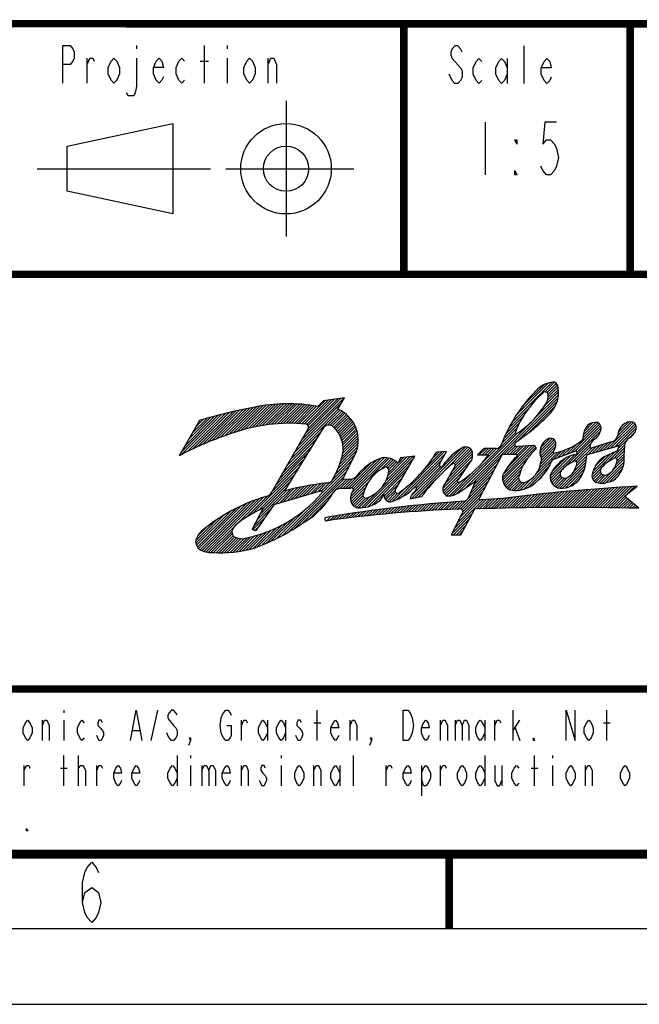
# Model space of a CAD drawing. Units: millimetres. Extents: x 0 to 420, y 0 to 297.
# Drawn here: x 287 to 328, y 0 to 65 of the extents above; entities that cross this region are included whole.
import ezdxf

# ---------------------------------------------------------------- set-up
doc = ezdxf.new("R2010")
doc.units = ezdxf.units.MM
doc.header["$LTSCALE"] = 23.1
doc.layers.get('0').update_dxf_attribs({"linetype": 'CONTINUOUS'})

# ---------------------------------------------------------------- blocks, each defined once
blk = doc.blocks.new('SYMBOL_1_BL0', base_point=(298.189, 55.419))
at = {"color": 3, "linetype": 'CONTINUOUS'}
for p, q in [((304.189, 59.919), (304.189, 50.919)), ((289.689, 56.919), (296.689, 58.419)), ((296.689, 58.419), (296.689, 52.419)), ((289.689, 53.919), (289.689, 56.919)), ((287.689, 55.419), (299.189, 55.419)), ((300.189, 55.419), (308.689, 55.419)), ((296.689, 52.419), (289.689, 53.919))]:
    blk.add_line(p, q, dxfattribs=at)
for radius in [3, 1.5]:
    blk.add_circle((304.189, 55.419), radius, dxfattribs=at)

msp = doc.modelspace()

# ---------------------------------------------------------------- linework, layer by layer
at = {"color": 2, "linetype": 'CONTINUOUS'}
for p, q in [((230.0005, 65.0004), (410.0005, 65.0004)), ((312.0005, 65.0004), (312.0005, 48.5004)), ((327.0005, 65.0004), (327.0005, 48.5004)), ((230.0005, 48.5004), (410.0005, 48.5004)), ((230.0005, 21.0004), (410.0005, 21.0004)), ((230.0005, 10.0004), (410.0005, 10.0004)), ((415, 5), (15, 5))]:
    msp.add_line(p, q, dxfattribs=at)
at = {"color": 5, "linetype": 'CONTINUOUS'}
for p, q in [((294.2783, 63.5837), (294.2783, 63.3754)), ((298.7783, 61.0837), (298.7783, 63.5837)), ((300.2783, 63.5837), (300.2783, 63.3754)), ((319.9822, 61.0688), (319.9822, 63.5688)), ((290.997, 61.0837), (290.997, 62.7504)), ((300.2783, 62.7504), (300.2783, 61.0837)), ((302.997, 61.0837), (302.997, 62.7504)), ((318.8572, 62.7355), (318.8572, 61.0688)), ((298.497, 62.5421), (299.0595, 62.5421)), ((315.201, 61.2772), (315.0135, 61.6938)), ((317.4005, 58.5004), (317.4005, 55.0004)), ((289.463, 19.5004), (289.463, 19.3337)), ((295.238, 17.5004), (295.688, 19.5004)), ((306.263, 17.5004), (306.263, 19.5004)), ((319.238, 17.5004), (319.238, 19.5004)), ((325.463, 17.5004), (325.463, 19.5004)), ((288.038, 17.5004), (288.038, 18.8337)), ((289.463, 18.8337), (289.463, 17.5004)), ((301.238, 17.5004), (301.238, 18.8337)), ((302.963, 18.8337), (302.963, 17.5004)), ((304.163, 18.8337), (304.163, 17.5004)), ((306.038, 18.6671), (306.488, 18.6671)), ((308.438, 17.5004), (308.438, 18.8337)), ((314.438, 17.5004), (314.438, 18.8337)), ((315.413, 18.8337), (315.413, 17.5004)), ((317.363, 18.8337), (317.363, 17.5004)), ((318.038, 17.5004), (318.038, 18.8337)), ((319.238, 18.1671), (319.688, 18.8337)), ((319.388, 18.3337), (319.688, 17.5004)), ((325.238, 18.6671), (325.688, 18.6671)), ((294.038, 18.1671), (294.488, 18.1671)), ((289.463, 14.5004), (289.463, 16.5004)), ((290.438, 14.5004), (290.438, 16.5004)), ((296.963, 16.5004), (296.963, 14.5004)), ((297.863, 16.5004), (297.863, 16.3337)), ((303.863, 16.5004), (303.863, 16.3337)), ((308.663, 14.5004), (308.663, 16.5004)), ((317.363, 16.5004), (317.363, 14.5004)), ((320.663, 14.5004), (320.663, 16.5004)), ((321.863, 16.5004), (321.863, 16.3337)), ((286.838, 14.5004), (286.838, 15.8337)), ((291.638, 14.5004), (291.638, 15.8337)), ((297.863, 15.8337), (297.863, 14.5004)), ((298.613, 15.8337), (298.613, 14.5004)), ((301.238, 14.5004), (301.238, 15.8337)), ((303.863, 15.8337), (303.863, 14.5004)), ((306.038, 14.5004), (306.038, 15.8337)), ((307.763, 15.8337), (307.763, 14.5004)), ((310.838, 14.5004), (310.838, 15.8337)), ((313.163, 15.8337), (313.163, 13.8337)), ((314.438, 14.5004), (314.438, 15.8337)), ((318.488, 15.8337), (318.488, 14.5004)), ((321.863, 15.8337), (321.863, 14.5004)), ((324.038, 14.5004), (324.038, 15.8337)), ((289.238, 15.6671), (289.688, 15.6671)), ((320.438, 15.6671), (320.888, 15.6671))]:
    msp.add_line(p, q, dxfattribs=at)
at = {"color": 1, "linetype": 'CONTINUOUS'}
for p, q in [((319.1566, 38.5895), (321.827, 41.26)), ((319.4351, 39.0477), (321.5962, 41.2088)), ((321.3635, 40.6169), (321.9973, 41.2506)), ((321.4988, 40.5725), (322.1113, 41.1851)), ((319.8451, 39.6373), (321.321, 41.1132)), ((321.2868, 39.6421), (322.2579, 40.6133)), ((321.5245, 40.0595), (322.248, 40.783)), ((321.562, 40.4562), (322.1887, 41.0829)), ((321.5704, 40.285), (322.226, 40.9405)), ((304.9579, 36.9633), (307.8537, 39.8591)), ((305.2002, 37.3851), (308.0377, 40.2226)), ((305.2385, 38.501), (306.7804, 40.043)), ((305.4042, 38.4872), (306.99, 40.0729)), ((305.4424, 37.8069), (307.8281, 40.1927)), ((305.5606, 38.464), (307.1995, 40.1029)), ((305.6571, 38.3809), (307.409, 40.1328)), ((305.6741, 38.2182), (307.6186, 40.1627)), ((306.6847, 40.0293), (306.3008, 39.6454)), ((308.067, 40.2268), (306.6847, 40.0293)), ((307.6311, 39.4753), (308.067, 40.2268)), ((316.5945, 34.5907), (322.2266, 40.2227)), ((319.5725, 37.389), (322.1696, 39.9862)), ((320.6251, 38.8008), (322.2525, 40.4283)), ((297.6478, 36.6577), (300.1821, 39.192)), ((297.9952, 36.8256), (300.419, 39.2494)), ((298.3297, 36.9804), (300.6533, 39.304)), ((298.6528, 37.124), (300.8848, 39.356)), ((298.9659, 37.2574), (301.1139, 39.4054)), ((299.27, 37.3819), (301.3405, 39.4525)), ((299.5659, 37.4982), (301.5648, 39.4971)), ((299.8544, 37.6071), (301.7868, 39.5395)), ((300.1364, 37.7095), (302.0067, 39.5798)), ((300.4209, 37.8144), (302.2331, 39.6266)), ((300.6944, 37.9083), (302.4543, 39.6683)), ((300.9582, 37.9924), (302.6699, 39.7042)), ((301.2133, 38.068), (302.8802, 39.7349)), ((301.4608, 38.1359), (303.0857, 39.7607)), ((301.7015, 38.1969), (303.2867, 39.7821)), ((301.9358, 38.2517), (303.4835, 39.7994)), ((302.1645, 38.3007), (303.6765, 39.8127)), ((302.3878, 38.3445), (303.8657, 39.8224)), ((302.6064, 38.3834), (304.0516, 39.8286)), ((302.8204, 38.4178), (304.2341, 39.8316)), ((303.03, 38.4478), (304.4136, 39.8314)), ((303.233, 38.4713), (304.5901, 39.8283)), ((303.4319, 38.4905), (304.7638, 39.8224)), ((303.6269, 38.5059), (304.9348, 39.8138)), ((303.8182, 38.5177), (305.1033, 39.8027)), ((304.0061, 38.5259), (305.2693, 39.7891)), ((304.1908, 38.531), (305.4329, 39.7731)), ((304.3723, 38.5329), (305.5943, 39.7549)), ((304.4735, 36.1196), (307.765, 39.4112)), ((304.5509, 38.5319), (305.7534, 39.7344)), ((304.7157, 36.5414), (307.6439, 39.4696)), ((304.7267, 38.5281), (305.9105, 39.7119)), ((304.8998, 38.5216), (306.0655, 39.6872)), ((305.0704, 38.5125), (306.2184, 39.6606)), ((306.942, 38.4085), (307.8804, 39.3469)), ((307.1207, 38.4076), (307.9902, 39.2771)), ((307.2505, 38.3578), (308.0946, 39.2019)), ((318.9424, 38.1958), (320.2934, 39.5468)), ((320.2343, 37.8712), (322.0535, 39.6904)), ((298.4585, 38.7101), (297.0945, 36.3755)), ((297.2185, 36.5876), (299.6995, 39.0687)), ((297.2855, 36.475), (299.9423, 39.1318)), ((297.4708, 37.0196), (299.4536, 39.0024)), ((297.7232, 37.4516), (299.2045, 38.9328)), ((297.9756, 37.8835), (298.9519, 38.8599)), ((298.2279, 38.3155), (298.6958, 38.7833)), ((307.3508, 38.2785), (308.1938, 39.1215)), ((307.4358, 38.1839), (308.288, 39.0361)), ((307.5205, 38.0891), (308.377, 38.9455)), ((307.5995, 37.9884), (308.461, 38.8499)), ((307.6725, 37.8818), (308.5399, 38.7492)), ((307.7394, 37.7691), (308.6135, 38.6432)), ((307.7998, 37.6499), (308.6818, 38.5319)), ((316.0557, 34.2315), (320.3533, 38.5291)), ((318.6236, 37.5177), (319.6778, 38.5719)), ((318.7687, 37.8425), (319.9087, 38.9825)), ((323.8934, 37.579), (324.8769, 38.5625)), ((323.9029, 37.7682), (324.73, 38.5952)), ((323.9551, 37.9999), (324.534, 38.5788)), ((325.4782, 36.8289), (327.2349, 38.5857)), ((326.1613, 37.6916), (327.0973, 38.6277)), ((326.2022, 37.9122), (326.9103, 38.6202)), ((305.6587, 38.1837), (303.2489, 33.987)), ((306.6847, 38.2522), (304.1177, 34.1055)), ((304.2313, 35.6978), (306.5208, 37.9873)), ((307.8533, 37.5238), (308.7444, 38.4149)), ((307.8993, 37.3902), (308.8011, 38.2919)), ((307.937, 37.2482), (308.8514, 38.1626)), ((307.9651, 37.0967), (308.8948, 38.0265)), ((307.982, 36.9341), (308.9307, 37.8827)), ((315.2011, 33.736), (319.3966, 37.9315)), ((318.5001, 37.2146), (319.511, 38.2256)), ((321.7402, 34.7074), (325.0332, 38.0004)), ((323.0731, 36.5792), (324.9769, 38.4829)), ((323.3575, 36.6839), (325.0471, 38.3735)), ((323.4826, 36.6294), (325.079, 38.2258)), ((325.7313, 36.9024), (327.3299, 38.5011)), ((325.9843, 36.9759), (327.3948, 38.3863)), ((326.2213, 37.0332), (327.4176, 38.2295)), ((326.3716, 38.2612), (326.6131, 38.5027)), ((326.9103, 37.5427), (327.3345, 37.9668)), ((303.9891, 35.276), (306.2289, 37.5158)), ((307.9007, 36.3139), (308.9808, 37.394)), ((307.9537, 36.5466), (308.9753, 37.5681)), ((307.9853, 36.7578), (308.9579, 37.7304)), ((315.5119, 33.8673), (319.513, 37.8683)), ((321.0234, 36.6846), (321.8589, 37.5202)), ((321.0235, 36.5052), (321.9753, 37.457)), ((321.0686, 36.9094), (321.6991, 37.54)), ((321.074, 36.3761), (322.0409, 37.343)), ((325.7478, 37.3015), (324.409, 36.886)), ((324.972, 36.682), (325.5212, 37.2312)), ((325.2251, 36.7555), (325.7747, 37.305)), ((326.2199, 36.8522), (326.7524, 37.3847)), ((303.5046, 34.4323), (305.6452, 36.5729)), ((303.7468, 34.8541), (305.937, 37.0444)), ((307.6292, 35.5036), (308.8852, 36.7596)), ((307.7441, 35.7982), (308.9428, 36.9968)), ((307.8322, 36.0659), (308.9716, 37.2052)), ((307.9678, 34.8738), (308.8555, 36.6678)), ((311.5183, 33.4658), (314.7047, 36.6521)), ((312.4777, 33.5271), (315.8254, 36.8749)), ((312.7051, 33.575), (316.0942, 36.9641)), ((313.3476, 35.4746), (314.5121, 36.6391)), ((313.9026, 36.2093), (314.3195, 36.6261)), ((314.8351, 36.6609), (314.1639, 36.6157)), ((314.358, 35.8223), (314.8351, 36.6609)), ((314.6276, 35.3179), (316.2493, 36.9395)), ((315.1688, 35.3202), (316.5259, 36.6774)), ((315.3447, 35.8554), (316.3678, 36.8784)), ((315.3951, 35.7261), (316.4599, 36.7908)), ((317.3082, 36.8699), (316.8738, 36.4355)), ((317.0025, 36.4355), (317.437, 36.8699)), ((317.1107, 35.8253), (318.1603, 36.8749)), ((317.1821, 36.4355), (317.6166, 36.8699)), ((318.098, 36.8699), (317.3082, 36.8699)), ((317.3618, 36.4355), (317.7962, 36.8699)), ((317.5414, 36.4355), (317.9758, 36.8699)), ((318.5365, 34.9161), (320.6653, 37.0449)), ((318.5509, 34.751), (320.757, 36.9571)), ((318.6022, 35.1615), (320.4878, 37.047)), ((318.6585, 36.475), (319.3486, 37.1651)), ((318.8381, 36.475), (319.3973, 37.0343)), ((318.8658, 35.6047), (320.2967, 37.0356)), ((319.0177, 36.475), (319.5325, 36.9898)), ((319.1973, 36.475), (319.7236, 37.0013)), ((319.3769, 36.475), (319.9146, 37.0127)), ((319.505, 36.4235), (320.1057, 37.0242)), ((320.5916, 37.0533), (319.5326, 36.9899)), ((320.7749, 35.1789), (322.2219, 36.6259)), ((321.0615, 35.8247), (321.9408, 36.704)), ((321.1282, 36.2507), (322.0767, 37.1992)), ((321.1293, 36.0721), (322.0757, 37.0185)), ((321.9318, 36.1562), (322.4714, 36.6958)), ((321.9426, 36.1628), (323.4048, 36.7013)), ((322.2202, 36.265), (322.7482, 36.793)), ((322.5045, 36.3698), (323.0675, 36.9327)), ((322.7888, 36.4745), (323.4714, 37.157)), ((323.183, 35.9706), (324.3824, 37.17)), ((323.4113, 36.0192), (324.3397, 36.9477)), ((323.4733, 35.9017), (324.4795, 36.9079)), ((324.1839, 36.4532), (326.1517, 37.0245)), ((324.2128, 36.4616), (324.7399, 36.9887)), ((324.4659, 36.535), (325.0003, 37.0695)), ((324.477, 35.1093), (326.0062, 36.6385)), ((324.7189, 36.6085), (325.2608, 37.1504)), ((326.047, 36.6573), (325.2412, 36.2862)), ((325.4869, 35.9396), (326.6283, 37.081)), ((325.9378, 36.2109), (326.6247, 36.8978)), ((326.1041, 36.1975), (326.6256, 36.7191)), ((326.2335, 37.0205), (326.2201, 36.8535)), ((326.6176, 36.2865), (326.6284, 36.8699)), ((303.2624, 34.0105), (305.3533, 36.1014)), ((307.2467, 34.7619), (308.5645, 36.0797)), ((307.4741, 35.1689), (308.7403, 36.4352)), ((308.3361, 34.2348), (310.2045, 36.1033)), ((308.4737, 33.654), (311.0384, 36.2188)), ((308.5322, 33.8921), (310.8872, 36.2471)), ((308.5339, 34.253), (310.5071, 36.2262)), ((308.6424, 34.1819), (310.7167, 36.2563)), ((309.3982, 32.9621), (312.6369, 36.2008)), ((310.4419, 35.4427), (311.175, 36.1757)), ((310.5806, 34.3241), (312.5967, 36.3402)), ((310.8043, 35.6254), (311.2993, 36.1205)), ((310.8427, 34.7659), (312.3915, 36.3146)), ((310.9367, 35.5782), (311.4129, 36.0544)), ((310.945, 35.0477), (312.1862, 36.2889)), ((311.0077, 35.4697), (311.5166, 35.9785)), ((311.4238, 34.1055), (312.7271, 36.3565)), ((311.7793, 36.2381), (311.6213, 35.8826)), ((311.6381, 35.9204), (311.9809, 36.2633)), ((312.7271, 36.3565), (311.7793, 36.2381)), ((311.8822, 33.6501), (314.7586, 36.5265)), ((312.4815, 34.0698), (314.5215, 36.1098)), ((314.5897, 34.2024), (316.5076, 36.1202)), ((314.6731, 34.4653), (316.5591, 36.3513)), ((314.8441, 36.0731), (315.1991, 36.4282)), ((314.9405, 34.9123), (316.5586, 36.5304)), ((316.6608, 34.4773), (318.3951, 36.2116)), ((316.8738, 36.4355), (317.614, 36.4355)), ((317.0142, 33.5641), (318.5325, 36.475)), ((318.5325, 36.475), (319.431, 36.475)), ((318.5896, 34.6101), (320.2378, 36.2583)), ((319.9278, 34.1522), (321.7646, 35.9891)), ((320.9883, 35.572), (321.9748, 36.5584)), ((321.6933, 35.0197), (323.0397, 36.3661)), ((321.7021, 34.8489), (323.3043, 36.4511)), ((321.8366, 35.3426), (322.6929, 36.1989)), ((322.3383, 34.2278), (324.0851, 35.9747)), ((323.2876, 35.3568), (324.1071, 36.1763)), ((323.4309, 35.6797), (324.1146, 36.3634)), ((324.5442, 35.3561), (325.6732, 36.4852)), ((324.6953, 35.6868), (325.3402, 36.3318)), ((325.0087, 34.5634), (326.6178, 36.1725)), ((325.1857, 34.5607), (326.6026, 35.9777)), ((326.0793, 35.8136), (326.6188, 36.3531)), ((326.1324, 36.0463), (326.6222, 36.5361)), ((301.9974, 32.5659), (305.0615, 35.63)), ((303.9237, 31.0797), (308.2127, 35.3687)), ((306.5444, 33.88), (308.3886, 35.7242)), ((308.1533, 34.2317), (309.8159, 35.8943)), ((309.6165, 33.0008), (312.39, 35.7743)), ((309.8836, 33.0883), (312.143, 35.3477)), ((310.9979, 35.2803), (311.6109, 35.8932)), ((312.4826, 33.7116), (314.4274, 35.6564)), ((312.8438, 34.2524), (314.3492, 35.7578)), ((314.6052, 34.0382), (316.1684, 35.6014)), ((315.3731, 35.6852), (314.737, 34.5488)), ((314.9961, 33.7107), (316.6705, 35.3851)), ((315.6193, 34.7969), (316.3604, 35.8826)), ((316.3914, 33.8487), (318.0035, 35.4608)), ((316.5261, 34.163), (318.1993, 35.8362)), ((318.6461, 34.487), (319.9291, 35.77)), ((318.7175, 34.3787), (319.7749, 35.4361)), ((320.2131, 34.258), (321.686, 35.7308)), ((322.5135, 34.2235), (324.0441, 35.754)), ((322.7207, 34.251), (323.9759, 35.5063)), ((324.4806, 34.9334), (325.0462, 35.4989)), ((324.5316, 34.8048), (325.0336, 35.3067)), ((325.398, 34.5935), (326.5607, 35.7562)), ((325.6332, 34.649), (326.4724, 35.4883)), ((302.3717, 32.7606), (304.7696, 35.1585)), ((302.6533, 32.8626), (304.4778, 34.687)), ((304.3208, 31.2972), (308.0369, 35.0133)), ((304.7596, 31.5564), (308.0043, 34.8011)), ((306.5342, 34.0494), (307.1278, 34.6431)), ((307.4988, 34.116), (308.1991, 34.8163)), ((307.7864, 34.2239), (308.3938, 34.8314)), ((307.9706, 34.2285), (308.5939, 34.8519)), ((308.4699, 34.8373), (307.9736, 34.7987)), ((308.4749, 33.4756), (309.6522, 34.653)), ((310.7077, 33.7327), (311.8961, 34.9211)), ((312.9327, 33.6229), (314.1517, 34.8418)), ((314.6553, 33.9087), (315.7822, 35.0355)), ((314.7293, 33.8031), (315.5692, 34.6429)), ((314.8279, 33.722), (315.8121, 34.7063)), ((315.5654, 32.8431), (317.8077, 35.0854)), ((315.5705, 33.908), (316.7553, 34.6979)), ((315.7636, 32.8617), (317.6119, 34.71)), ((316.7553, 34.6979), (316.2872, 33.6055)), ((318.8024, 34.2841), (319.6761, 35.1577)), ((318.9006, 34.2027), (319.609, 34.911)), ((319.0126, 34.135), (319.6482, 34.7707)), ((319.1617, 34.1045), (319.7297, 34.6725)), ((319.3244, 34.0877), (319.848, 34.6112)), ((319.5021, 34.0858), (320.0285, 34.6122)), ((319.6999, 34.1039), (320.4215, 34.8255)), ((320.7853, 34.6505), (321.2652, 35.1304)), ((321.7987, 34.5863), (322.3579, 35.1455)), ((321.874, 34.482), (322.4103, 35.0183)), ((321.9647, 34.393), (322.5068, 34.9352)), ((322.0708, 34.3196), (322.6478, 34.8966)), ((322.194, 34.2632), (322.8825, 34.9517)), ((322.9732, 34.324), (323.8643, 35.2151)), ((323.4043, 34.5754), (323.6129, 34.7841)), ((324.6098, 34.7034), (325.0981, 35.1916)), ((324.715, 34.6289), (325.2049, 35.1188)), ((324.8537, 34.588), (325.3586, 35.093)), ((325.9583, 34.7946), (326.2474, 35.0836)), ((302.2487, 32.0988), (304.2391, 34.0892)), ((302.451, 32.4807), (304.1859, 34.2156)), ((303.463, 33.1718), (306.4651, 34.0556)), ((303.5173, 33.1878), (304.4786, 34.1491)), ((303.7719, 33.2627), (304.714, 34.2048)), ((304.0264, 33.3377), (304.9453, 34.2566)), ((304.1177, 34.1055), (304.0986, 34.0676)), ((304.0986, 34.0676), (304.1111, 34.0558)), ((304.2809, 33.4126), (305.173, 34.3046)), ((304.5355, 33.4875), (305.3971, 34.3491)), ((304.79, 33.5624), (305.6178, 34.3903)), ((305.0445, 33.6374), (305.8354, 34.4283)), ((305.2991, 33.7123), (306.05, 34.4632)), ((305.5536, 33.7872), (306.2616, 34.4953)), ((305.8081, 33.8622), (306.4706, 34.5246)), ((306.0627, 33.9371), (306.6768, 34.5512)), ((306.3172, 34.012), (306.8798, 34.5747)), ((307.8005, 34.2256), (308.4699, 34.2372)), ((308.5051, 33.3263), (309.4542, 34.2753)), ((308.5553, 33.1968), (309.3549, 33.9964)), ((310.7294, 33.5749), (311.6491, 34.4946)), ((310.7949, 33.4608), (311.418, 34.0838)), ((311.2204, 33.3475), (312.183, 34.3101)), ((315.873, 32.7915), (317.4161, 34.3346)), ((315.9127, 32.6516), (317.2203, 33.9592)), ((321.232, 32.942), (322.2535, 33.9634)), ((321.413, 32.9434), (322.452, 33.9824)), ((321.5939, 32.9446), (322.6503, 34.001)), ((321.7745, 32.9457), (322.8482, 34.0193)), ((321.9551, 32.9466), (323.0458, 34.0373)), ((322.1354, 32.9474), (323.243, 34.055)), ((322.3156, 32.948), (323.4399, 34.0723)), ((322.4957, 32.9484), (323.6365, 34.0893)), ((322.6756, 32.9487), (323.8328, 34.106)), ((322.8554, 32.9489), (324.0288, 34.1223)), ((323.035, 32.9489), (324.2245, 34.1384)), ((323.2144, 32.9487), (324.4198, 34.1541)), ((323.3937, 32.9484), (324.6148, 34.1695)), ((323.5728, 32.9479), (324.8095, 34.1846)), ((323.7518, 32.9473), (325.004, 34.1994)), ((323.9307, 32.9465), (325.198, 34.2139)), ((324.1094, 32.9456), (325.3918, 34.2281)), ((324.2879, 32.9446), (325.5853, 34.242)), ((324.4663, 32.9433), (325.7785, 34.2556)), ((324.6445, 32.942), (325.9714, 34.2688)), ((324.8226, 32.9404), (326.1639, 34.2818)), ((325.0005, 32.9388), (326.3562, 34.2945)), ((325.1783, 32.9369), (326.5482, 34.3068)), ((325.3559, 32.935), (326.7399, 34.3189)), ((325.5334, 32.9329), (326.9313, 34.3307)), ((325.7107, 32.9306), (327.1224, 34.3422)), ((326.6284, 33.7105), (327.4782, 34.3629)), ((326.8087, 33.8489), (327.3132, 34.3534)), ((298.6222, 30.0887), (301.8744, 33.341)), ((298.755, 30.0419), (302.1641, 33.451)), ((298.8967, 30.0041), (302.4411, 33.5484)), ((300.8528, 31.7805), (302.707, 33.6347)), ((301.5433, 32.2914), (302.9588, 33.7069)), ((305.2616, 31.8788), (307.3265, 33.9437)), ((305.8005, 32.2381), (307.016, 33.4535)), ((308.6338, 33.0958), (309.2877, 33.7496)), ((308.733, 33.0154), (309.3466, 33.6289)), ((308.8532, 32.9559), (309.4714, 33.5741)), ((309.0001, 32.9232), (309.7366, 33.6598)), ((309.1939, 32.9374), (310.1784, 33.9219)), ((310.3425, 33.3676), (310.5627, 33.5877)), ((310.8916, 33.3779), (311.4555, 33.9418)), ((311.0226, 33.3292), (311.5777, 33.8844)), ((312.4111, 33.5131), (313.1615, 33.671)), ((313.1602, 33.6708), (313.1647, 33.6753)), ((314.6236, 32.7994), (315.1337, 33.3094)), ((314.8128, 32.8089), (315.3288, 33.325)), ((315.0016, 32.8181), (315.5236, 33.3401)), ((315.1899, 32.8269), (315.7179, 33.3549)), ((315.3401, 31.5402), (317.2606, 33.4607)), ((315.3779, 32.8352), (315.9119, 33.3692)), ((315.5303, 31.91), (317.0696, 33.4493)), ((315.7205, 32.2798), (317.0245, 33.5838)), ((316.8398, 32.8603), (317.4542, 33.4747)), ((317.0247, 32.8656), (317.6478, 33.4887)), ((318.5325, 33.5526), (317.0951, 33.4488)), ((317.2094, 32.8707), (317.8414, 33.5027)), ((317.394, 32.8757), (318.035, 33.5167)), ((317.5784, 32.8805), (318.2286, 33.5306)), ((317.7626, 32.8851), (318.4222, 33.5446)), ((317.9467, 32.8896), (318.6207, 33.5635)), ((318.1306, 32.8938), (318.8255, 33.5888)), ((318.3143, 32.898), (319.03, 33.6136)), ((318.4979, 32.9019), (319.2341, 33.6381)), ((318.6813, 32.9057), (319.4378, 33.6623)), ((318.8645, 32.9094), (319.6412, 33.6861)), ((319.0476, 32.9128), (319.8443, 33.7095)), ((319.2305, 32.9161), (320.0469, 33.7326)), ((319.4133, 32.9193), (320.2493, 33.7553)), ((319.5959, 32.9223), (320.4512, 33.7776)), ((319.7783, 32.9251), (320.6529, 33.7997)), ((319.9606, 32.9278), (320.8541, 33.8213)), ((320.1427, 32.9303), (321.0551, 33.8426)), ((320.3246, 32.9326), (321.2556, 33.8636)), ((320.5065, 32.9348), (321.4559, 33.8843)), ((320.6881, 32.9368), (321.6558, 33.9046)), ((320.8695, 32.9387), (321.8553, 33.9245)), ((321.0508, 32.9404), (322.0546, 33.9442)), ((325.8879, 32.9282), (326.651, 33.6913)), ((326.065, 32.9256), (326.748, 33.6087)), ((326.2419, 32.9229), (326.845, 33.5261)), ((326.4186, 32.92), (326.942, 33.4435)), ((326.5952, 32.917), (327.0391, 33.3608)), ((327.5832, 32.8975), (326.6284, 33.7105)), ((298.2562, 30.4411), (300.5213, 32.7062)), ((298.3181, 30.3234), (300.8992, 32.9046)), ((298.3956, 30.2214), (301.2461, 33.0718)), ((298.4973, 30.1434), (301.5696, 33.2157)), ((302.6721, 32.8981), (301.943, 31.5217)), ((302.0464, 31.7169), (303.2942, 32.9647)), ((302.237, 31.4355), (303.4118, 33.1348)), ((303.5569, 30.8925), (305.5279, 32.8636)), ((308.9423, 32.3266), (309.2825, 32.6668)), ((309.145, 32.3497), (309.4909, 32.6955)), ((309.3471, 32.3722), (309.6987, 32.7238)), ((309.5487, 32.3942), (309.9061, 32.7516)), ((309.7499, 32.4157), (310.113, 32.7789)), ((309.9505, 32.4367), (310.3194, 32.8056)), ((310.1506, 32.4572), (310.5253, 32.8319)), ((310.3502, 32.4773), (310.7307, 32.8577)), ((310.5493, 32.4968), (310.9356, 32.883)), ((310.7479, 32.5158), (311.14, 32.9079)), ((310.9461, 32.5343), (311.344, 32.9322)), ((311.1438, 32.5524), (311.5475, 32.9561)), ((311.341, 32.57), (311.7505, 32.9796)), ((311.5377, 32.5871), (311.9531, 33.0025)), ((311.7339, 32.6038), (312.1552, 33.025)), ((311.9297, 32.6199), (312.3568, 33.0471)), ((312.1357, 32.6365), (312.558, 33.0686)), ((312.3199, 32.6509), (312.7588, 33.0898)), ((312.5143, 32.6657), (312.9591, 33.1105)), ((312.7082, 32.68), (313.1589, 33.1307)), ((312.9017, 32.6939), (313.3583, 33.1505)), ((313.0948, 32.7074), (313.5573, 33.1699)), ((313.2874, 32.7204), (313.7558, 33.1888)), ((313.4796, 32.733), (313.9539, 33.2073)), ((313.6713, 32.7451), (314.1516, 33.2254)), ((313.8626, 32.7568), (314.3489, 33.243)), ((314.0535, 32.7681), (314.5457, 33.2602)), ((314.244, 32.7789), (314.7421, 33.2771)), ((314.434, 32.7893), (314.9381, 33.2934)), ((315.768, 31.1435), (316.7102, 32.8565)), ((326.7717, 32.9139), (327.1361, 33.2782)), ((326.948, 32.9106), (327.2331, 33.1956)), ((327.1241, 32.9071), (327.33, 33.113)), ((327.3002, 32.9035), (327.427, 33.0304)), ((327.476, 32.8998), (327.524, 32.9478)), ((298.2103, 30.7545), (299.6064, 32.1505)), ((298.2127, 30.5772), (300.0992, 32.4638)), ((301.9895, 31.4804), (302.8919, 32.3828)), ((303.2134, 30.7286), (304.7738, 32.289)), ((307.0618, 32.3328), (306.8483, 32.2924)), ((306.885, 32.0653), (307.1698, 32.3502)), ((307.0944, 32.0952), (307.3835, 32.3842)), ((307.3019, 32.1231), (307.5966, 32.4178)), ((307.5089, 32.1504), (307.8092, 32.4508)), ((307.7153, 32.1772), (308.0213, 32.4832)), ((307.9212, 32.2035), (308.2328, 32.5151)), ((308.1265, 32.2292), (308.4438, 32.5465)), ((308.3312, 32.2543), (308.6542, 32.5773)), ((308.5355, 32.279), (308.8642, 32.6077)), ((308.7392, 32.3031), (309.0736, 32.6375)), ((315.847, 32.5258), (315.1361, 31.1435)), ((315.1499, 31.1704), (316.5565, 32.577)), ((315.3027, 31.1435), (316.3369, 32.1778)), ((298.3219, 31.0456), (298.9667, 31.6905)), ((299.0487, 29.9764), (300.7676, 31.6952)), ((299.2129, 29.961), (300.5975, 31.3456)), ((302.0067, 30.2403), (303.2037, 31.4374)), ((302.1174, 31.4287), (302.4896, 31.8008)), ((302.2833, 30.3374), (303.5256, 31.5796)), ((302.5795, 30.4539), (303.8799, 31.7544)), ((302.8887, 30.5835), (304.2832, 31.978)), ((315.4823, 31.1435), (316.1173, 31.7786)), ((315.6619, 31.1435), (315.8977, 31.3794)), ((299.387, 29.9555), (300.627, 31.1956)), ((299.5589, 29.9478), (300.6908, 31.0797)), ((299.7344, 29.9437), (300.7854, 30.9946)), ((299.9137, 29.9434), (300.9128, 30.9425)), ((300.0972, 29.9473), (301.0541, 30.9042)), ((300.2851, 29.9555), (301.2126, 30.8831)), ((300.4777, 29.9686), (301.4097, 30.9005)), ((300.6756, 29.9868), (301.6344, 30.9456)), ((300.879, 30.0107), (301.8671, 30.9988)), ((301.0888, 30.0408), (302.109, 31.061)), ((301.3054, 30.0779), (302.3613, 31.1338)), ((301.5299, 30.1227), (302.6261, 31.2189)), ((301.7632, 30.1764), (302.9057, 31.3189)), ((315.1361, 31.1435), (315.768, 31.1435))]:
    msp.add_line(p, q, dxfattribs=at)
at = {"color": 7, "linetype": 'CONTINUOUS'}
msp.add_line((0, 0), (420, 0), dxfattribs=at)
at = {"color": 7, "linetype": 'CONTINUOUS', "const_width": 0.5}
for points in [[(229.7487, 65.0504), (409.988, 65.0001)], [(311.9993, 64.9156), (311.9993, 48.4156)], [(326.9993, 48.4156), (326.9993, 64.9156)], [(229.9993, 48.4156), (409.9993, 48.4156)], [(229.9993, 20.9156), (409.9993, 20.9156)], [(410, 10), (20, 10)], [(229.9993, 9.9156), (409.9993, 9.9156)], [(315, 10), (315, 5)]]:
    msp.add_lwpolyline(points, dxfattribs=at)
at = {"color": 5, "linetype": 'CONTINUOUS'}
for points in [[(289.4033, 61.0837), (289.4033, 63.5837), (289.872, 63.5837), (290.0595, 63.3754), (290.1533, 63.1671), (290.1533, 62.7504), (290.0595, 62.5421), (289.872, 62.3337), (289.4033, 62.3337)], [(315.8572, 63.1522), (315.7635, 63.3605), (315.576, 63.5688), (315.3884, 63.5688), (315.201, 63.3605), (315.1072, 63.1522), (315.1072, 62.9438), (315.201, 62.7355)], [(290.997, 62.3337), (291.1845, 62.7504), (291.372, 62.7504), (291.4658, 62.5421)], [(293.1533, 61.7087), (292.9658, 61.2921), (292.7783, 61.0837), (292.5908, 61.2921), (292.4033, 61.7087), (292.4033, 62.1254), (292.5908, 62.5421), (292.7783, 62.7504), (292.9658, 62.5421), (293.1533, 62.1254), (293.1533, 61.7087)], [(294.2783, 62.7504), (294.2783, 60.8754), (294.1845, 60.4587), (294.0908, 60.2504), (293.7158, 60.2504), (293.622, 60.4587)], [(296.0595, 61.5004), (295.9658, 61.2921), (295.7783, 61.0837), (295.5908, 61.2921), (295.4033, 61.7087), (295.4033, 62.1254), (295.5908, 62.5421), (295.7783, 62.7504), (295.9658, 62.5421), (296.0595, 62.1254), (295.4033, 62.1254)], [(297.4658, 61.2921), (297.2783, 61.0837), (297.0908, 61.2921), (296.9033, 61.7087), (296.9033, 62.1254), (297.0908, 62.5421), (297.2783, 62.7504), (297.4658, 62.5421)], [(302.1533, 61.7087), (301.9658, 61.2921), (301.7783, 61.0837), (301.5908, 61.2921), (301.4033, 61.7087), (301.4033, 62.1254), (301.5908, 62.5421), (301.7783, 62.7504), (301.9658, 62.5421), (302.1533, 62.1254), (302.1533, 61.7087)], [(302.997, 62.3337), (303.1845, 62.7504), (303.372, 62.7504), (303.5595, 62.3337), (303.5595, 61.0837)], [(315.201, 62.7355), (315.7635, 62.1105), (315.8572, 61.9022), (315.8572, 61.4855), (315.7635, 61.2772), (315.576, 61.0688), (315.3884, 61.0688), (315.201, 61.2772)], [(317.1697, 61.2772), (316.9822, 61.0688), (316.7947, 61.2772), (316.6072, 61.6938), (316.6072, 62.1105), (316.7947, 62.5272), (316.9822, 62.7355), (317.1697, 62.5272)], [(318.8572, 61.6938), (318.6697, 61.2772), (318.4822, 61.0688), (318.2947, 61.2772), (318.1072, 61.6938), (318.1072, 62.1105), (318.2947, 62.5272), (318.4822, 62.7355), (318.6697, 62.5272), (318.8572, 62.1105)], [(321.7635, 61.4855), (321.6697, 61.2772), (321.4822, 61.0688), (321.2947, 61.2772), (321.1072, 61.6938), (321.1072, 62.1105), (321.2947, 62.5272), (321.4822, 62.7355), (321.6697, 62.5272), (321.7635, 62.1105), (321.1072, 62.1105)], [(322.1255, 58.5004), (321.338, 58.5004), (321.2067, 57.0421), (321.4692, 57.3337), (321.7317, 57.3337), (321.9942, 57.0421), (322.1255, 56.7504), (322.2567, 56.1671), (322.1255, 55.5837), (321.9942, 55.2921), (321.7317, 55.0004), (321.4692, 55.0004), (321.2067, 55.2921), (321.0755, 55.5837)], [(319.5005, 57.3337), (319.5005, 57.0421), (319.3692, 57.3337), (319.5005, 57.3337)], [(319.5005, 55.0004), (319.3692, 55.0004), (319.3692, 55.2921), (319.5005, 55.0004)], [(293.888, 17.5004), (294.263, 19.5004), (294.638, 17.5004)], [(296.963, 19.1671), (296.888, 19.3337), (296.738, 19.5004), (296.588, 19.5004), (296.438, 19.3337), (296.363, 19.1671), (296.363, 19.0004), (296.438, 18.8337), (296.588, 18.6671), (296.738, 18.5004), (296.888, 18.3337), (296.963, 18.1671), (296.963, 17.8337), (296.888, 17.6671), (296.738, 17.5004), (296.588, 17.5004), (296.438, 17.6671), (296.363, 17.8337), (296.288, 18.0004)], [(300.263, 18.5004), (300.563, 18.5004), (300.563, 17.8337), (300.488, 17.6671), (300.338, 17.5004), (300.188, 17.5004), (300.038, 17.6671), (299.963, 17.8337), (299.888, 18.0004), (299.813, 18.5004), (299.888, 19.0004), (299.963, 19.1671), (300.038, 19.3337), (300.188, 19.5004), (300.338, 19.5004), (300.488, 19.3337), (300.563, 19.1671)], [(311.963, 19.5004), (312.263, 19.5004), (312.413, 19.3337), (312.488, 19.1671), (312.563, 19.0004), (312.638, 18.5004), (312.563, 18.0004), (312.488, 17.8337), (312.413, 17.6671), (312.263, 17.5004), (311.963, 17.5004), (311.963, 19.5004)], [(322.763, 17.5004), (322.763, 19.5004), (323.363, 17.5004), (323.363, 19.5004)], [(287.363, 18.0004), (287.213, 17.6671), (287.063, 17.5004), (286.913, 17.6671), (286.763, 18.0004), (286.763, 18.3337), (286.913, 18.6671), (287.063, 18.8337), (287.213, 18.6671), (287.363, 18.3337), (287.363, 18.0004)], [(288.038, 18.5004), (288.188, 18.8337), (288.338, 18.8337), (288.488, 18.5004), (288.488, 17.5004)], [(290.813, 17.6671), (290.663, 17.5004), (290.513, 17.6671), (290.363, 18.0004), (290.363, 18.3337), (290.513, 18.6671), (290.663, 18.8337), (290.813, 18.6671)], [(292.013, 18.6671), (291.938, 18.8337), (291.788, 18.8337), (291.713, 18.6671), (291.713, 18.5004), (291.863, 18.3337), (292.013, 18.1671), (292.088, 18.0004), (292.088, 17.8337), (292.013, 17.6671), (291.938, 17.5004), (291.788, 17.5004), (291.713, 17.6671), (291.638, 17.8337)], [(301.238, 18.5004), (301.388, 18.8337), (301.538, 18.8337), (301.613, 18.6671)], [(302.963, 18.0004), (302.813, 17.6671), (302.663, 17.5004), (302.513, 17.6671), (302.363, 18.0004), (302.363, 18.3337), (302.513, 18.6671), (302.663, 18.8337), (302.813, 18.6671), (302.963, 18.3337)], [(304.163, 18.0004), (304.013, 17.6671), (303.863, 17.5004), (303.713, 17.6671), (303.563, 18.0004), (303.563, 18.3337), (303.713, 18.6671), (303.863, 18.8337), (304.013, 18.6671), (304.163, 18.3337)], [(305.213, 18.6671), (305.138, 18.8337), (304.988, 18.8337), (304.913, 18.6671), (304.913, 18.5004), (305.063, 18.3337), (305.213, 18.1671), (305.288, 18.0004), (305.288, 17.8337), (305.213, 17.6671), (305.138, 17.5004), (304.988, 17.5004), (304.913, 17.6671), (304.838, 17.8337)], [(307.688, 17.8337), (307.613, 17.6671), (307.463, 17.5004), (307.313, 17.6671), (307.163, 18.0004), (307.163, 18.3337), (307.313, 18.6671), (307.463, 18.8337), (307.613, 18.6671), (307.688, 18.3337), (307.163, 18.3337)], [(308.438, 18.5004), (308.588, 18.8337), (308.738, 18.8337), (308.888, 18.5004), (308.888, 17.5004)], [(313.688, 17.8337), (313.613, 17.6671), (313.463, 17.5004), (313.313, 17.6671), (313.163, 18.0004), (313.163, 18.3337), (313.313, 18.6671), (313.463, 18.8337), (313.613, 18.6671), (313.688, 18.3337), (313.163, 18.3337)], [(314.438, 18.5004), (314.588, 18.8337), (314.738, 18.8337), (314.888, 18.5004), (314.888, 17.5004)], [(315.413, 18.5004), (315.563, 18.8337), (315.713, 18.8337), (315.863, 18.5004), (315.863, 17.5004)], [(315.863, 18.5004), (316.013, 18.8337), (316.163, 18.8337), (316.313, 18.5004), (316.313, 17.5004)], [(317.363, 18.0004), (317.213, 17.6671), (317.063, 17.5004), (316.913, 17.6671), (316.763, 18.0004), (316.763, 18.3337), (316.913, 18.6671), (317.063, 18.8337), (317.213, 18.6671), (317.363, 18.3337)], [(318.038, 18.5004), (318.188, 18.8337), (318.338, 18.8337), (318.413, 18.6671)], [(324.563, 18.0004), (324.413, 17.6671), (324.263, 17.5004), (324.113, 17.6671), (323.963, 18.0004), (323.963, 18.3337), (324.113, 18.6671), (324.263, 18.8337), (324.413, 18.6671), (324.563, 18.3337), (324.563, 18.0004)], [(297.863, 17.5004), (297.788, 17.6671), (297.863, 17.6671), (297.863, 17.5004), (297.713, 17.1671)], [(309.863, 17.5004), (309.788, 17.6671), (309.863, 17.6671), (309.863, 17.5004), (309.713, 17.1671)], [(320.663, 17.5004), (320.588, 17.5004), (320.588, 17.6671), (320.663, 17.5004)], [(286.838, 15.5004), (286.988, 15.8337), (287.138, 15.8337), (287.213, 15.6671)], [(290.438, 15.5004), (290.438, 15.6671), (290.588, 15.8337), (290.663, 15.8337), (290.738, 15.8337), (290.888, 15.5004), (290.888, 14.5004)], [(291.638, 15.5004), (291.788, 15.8337), (291.938, 15.8337), (292.013, 15.6671)], [(293.288, 14.8337), (293.213, 14.6671), (293.063, 14.5004), (292.913, 14.6671), (292.763, 15.0004), (292.763, 15.3337), (292.913, 15.6671), (293.063, 15.8337), (293.213, 15.6671), (293.288, 15.3337), (292.763, 15.3337)], [(294.488, 14.8337), (294.413, 14.6671), (294.263, 14.5004), (294.113, 14.6671), (293.963, 15.0004), (293.963, 15.3337), (294.113, 15.6671), (294.263, 15.8337), (294.413, 15.6671), (294.488, 15.3337), (293.963, 15.3337)], [(296.963, 15.0004), (296.813, 14.6671), (296.663, 14.5004), (296.513, 14.6671), (296.363, 15.0004), (296.363, 15.3337), (296.513, 15.6671), (296.663, 15.8337), (296.813, 15.6671), (296.963, 15.3337)], [(298.613, 15.5004), (298.763, 15.8337), (298.913, 15.8337), (299.063, 15.5004), (299.063, 14.5004)], [(299.063, 15.5004), (299.213, 15.8337), (299.363, 15.8337), (299.513, 15.5004), (299.513, 14.5004)], [(300.488, 14.8337), (300.413, 14.6671), (300.263, 14.5004), (300.113, 14.6671), (299.963, 15.0004), (299.963, 15.3337), (300.113, 15.6671), (300.263, 15.8337), (300.413, 15.6671), (300.488, 15.3337), (299.963, 15.3337)], [(301.238, 15.5004), (301.388, 15.8337), (301.538, 15.8337), (301.688, 15.5004), (301.688, 14.5004)], [(302.813, 15.6671), (302.738, 15.8337), (302.588, 15.8337), (302.513, 15.6671), (302.513, 15.5004), (302.663, 15.3337), (302.813, 15.1671), (302.888, 15.0004), (302.888, 14.8337), (302.813, 14.6671), (302.738, 14.5004), (302.588, 14.5004), (302.513, 14.6671), (302.438, 14.8337)], [(305.363, 15.0004), (305.213, 14.6671), (305.063, 14.5004), (304.913, 14.6671), (304.763, 15.0004), (304.763, 15.3337), (304.913, 15.6671), (305.063, 15.8337), (305.213, 15.6671), (305.363, 15.3337), (305.363, 15.0004)], [(306.038, 15.5004), (306.188, 15.8337), (306.338, 15.8337), (306.488, 15.5004), (306.488, 14.5004)], [(307.763, 15.0004), (307.613, 14.6671), (307.463, 14.5004), (307.313, 14.6671), (307.163, 15.0004), (307.163, 15.3337), (307.313, 15.6671), (307.463, 15.8337), (307.613, 15.6671), (307.763, 15.3337)], [(310.838, 15.5004), (310.988, 15.8337), (311.138, 15.8337), (311.213, 15.6671)], [(312.488, 14.8337), (312.413, 14.6671), (312.263, 14.5004), (312.113, 14.6671), (311.963, 15.0004), (311.963, 15.3337), (312.113, 15.6671), (312.263, 15.8337), (312.413, 15.6671), (312.488, 15.3337), (311.963, 15.3337)], [(313.163, 15.3337), (313.313, 15.6671), (313.463, 15.8337), (313.613, 15.6671), (313.763, 15.3337), (313.763, 15.0004), (313.613, 14.6671), (313.463, 14.5004), (313.313, 14.5004), (313.163, 15.0004)], [(314.438, 15.5004), (314.588, 15.8337), (314.738, 15.8337), (314.813, 15.6671)], [(316.163, 15.0004), (316.013, 14.6671), (315.863, 14.5004), (315.713, 14.6671), (315.563, 15.0004), (315.563, 15.3337), (315.713, 15.6671), (315.863, 15.8337), (316.013, 15.6671), (316.163, 15.3337), (316.163, 15.0004)], [(317.363, 15.0004), (317.213, 14.6671), (317.063, 14.5004), (316.913, 14.6671), (316.763, 15.0004), (316.763, 15.3337), (316.913, 15.6671), (317.063, 15.8337), (317.213, 15.6671), (317.363, 15.3337)], [(318.038, 15.8337), (318.038, 14.8337), (318.188, 14.5004), (318.338, 14.5004), (318.488, 14.8337)], [(319.613, 14.6671), (319.463, 14.5004), (319.313, 14.6671), (319.163, 15.0004), (319.163, 15.3337), (319.313, 15.6671), (319.463, 15.8337), (319.613, 15.6671)], [(323.363, 15.0004), (323.213, 14.6671), (323.063, 14.5004), (322.913, 14.6671), (322.763, 15.0004), (322.763, 15.3337), (322.913, 15.6671), (323.063, 15.8337), (323.213, 15.6671), (323.363, 15.3337), (323.363, 15.0004)], [(324.038, 15.5004), (324.188, 15.8337), (324.338, 15.8337), (324.488, 15.5004), (324.488, 14.5004)], [(326.963, 15.0004), (326.813, 14.6671), (326.663, 14.5004), (326.513, 14.6671), (326.363, 15.0004), (326.363, 15.3337), (326.513, 15.6671), (326.663, 15.8337), (326.813, 15.6671), (326.963, 15.3337), (326.963, 15.0004)], [(287.063, 11.5004), (286.988, 11.5004), (286.988, 11.6671), (287.063, 11.5004)], [(290.7057, 6.7507), (290.8557, 7.4174), (291.3057, 7.7507), (291.7557, 7.4174), (291.9057, 6.7507), (291.7557, 6.0841), (291.6057, 5.7507), (291.3057, 5.4174), (291.0057, 5.7507), (290.8557, 6.0841), (290.7057, 6.7507), (290.7057, 8.0841), (290.8557, 8.7507), (291.0057, 9.0841), (291.3057, 9.4174), (291.6057, 9.0841), (291.7557, 8.7507)]]:
    msp.add_lwpolyline(points, dxfattribs=at)
at = {"color": 1, "linetype": 'CONTINUOUS'}
for centre, radius, start, end in [((321.9999, 39.6036), 1.6552, 97.924375, 139.024373), ((321.8948, 40.9405), 0.3266, 5.838286, 112.15329), ((328.0297, 33.5086), 10.2248, 135.3925, 159.089369), ((325.6411, 35.4877), 6.7137, 130.899994, 158.328884), ((321.3775, 40.4313), 0.1861, 3.354893, 135.258005), ((320.2233, 40.5799), 2.0349, 316.863229, 11.159121), ((316.1629, 42.9913), 6.1213, 303.243538, 329.899994), ((320.7818, 40.3282), 0.7898, 329, 8.3), ((307.0991, 11.1297), 28.9023, 100.110338, 107.395181), ((304.3152, 29.1689), 10.663, 79.268134, 102.400002), ((306.7251, 37.4094), 2.2558, 340.806961, 66.317497), ((311.6447, 48.9649), 14.0303, 303.64018, 315.829258), ((304.3992, 27.475), 11.0579, 84.252331, 97.160834), ((324.6945, 37.8397), 0.7564, 79.32226, 134.167189), ((324.6842, 38.2178), 0.3949, 337.600006, 67.599998), ((327.0337, 37.874), 0.7564, 79.32226, 134.167189), ((327.0233, 38.2522), 0.3949, 337.600006, 67.599998), ((304.7738, 25.5767), 12.9888, 97.756496, 110.936751), ((305.4868, 38.2809), 0.1975, 330.524111, 84.252331), ((307.0293, 37.9751), 0.4421, 35.178944, 141.188343), ((305.9926, 36.8089), 1.9934, 356.860701, 45.464304), ((319.4753, 37.9378), 0.079, 158.328884, 303.243538), ((325.0791, 37.6254), 1.1848, 140.300003, 181.199997), ((324.1339, 38.2516), 0.9338, 302.384513, 348.61663), ((327.2885, 37.6005), 1.1301, 133.773554, 174.673548), ((326.4999, 38.379), 0.9308, 296.433622, 342.665739), ((307.8695, 15.9389), 23.1031, 109.566195, 117.800003), ((319.5106, 37.151), 0.1627, 125.055787, 277.769876), ((322.0468, 36.5959), 1.0273, 122.723032, 189.40913), ((321.7314, 37.1464), 0.3949, 48, 127.400002), ((321.4221, 37.1126), 0.6603, 315.925554, 29.708114), ((321.1899, 40.7893), 4.2894, 280.969323, 305.992143), ((323.5763, 37.6074), 0.3184, 294.969549, 358.777659), ((324.9375, 36.948), 0.5978, 120.510011, 180.412772), ((325.7004, 37.7659), 0.4668, 275.828238, 352.558309), ((327.3192, 36.9759), 0.6989, 125.410726, 188.718555), ((302.538, 37.6598), 5.5289, 327.399994, 350), ((306.1285, 41.5215), 9.4146, 306.233511, 328.59503), ((317.7296, 33.5427), 3.8378, 119.408946, 144.623087), ((316.101, 36.5058), 0.4583, 355.451405, 123.95139), ((318.098, 37.2649), 0.3949, 270, 344.299988), ((323.1269, 34.0901), 3.6122, 132.176373, 163.718199), ((320.6112, 36.8965), 0.158, 304.924254, 97.125016), ((321.956, 36.6227), 0.0669, 152.744433, 318.4945), ((323.3613, 36.5763), 0.1324, 248.387347, 70.793153), ((324.3983, 36.9436), 0.0586, 179.928696, 280.459763), ((325.9798, 36.891), 0.2431, 286.023273, 351.129798), ((326.1911, 36.9921), 0.051, 33.844317, 140.543561), ((311.6997, 32.8575), 3.5736, 108.655112, 142.255103), ((310.7358, 35.0207), 1.2357, 44.227017, 98.33875), ((311.6728, 40.823), 7.3857, 303.509371, 323.55476), ((315.7877, 36.4019), 0.7731, 317.79959, 5.014577), ((322.5904, 33.0894), 4.4943, 133.695563, 154.058541), ((319.431, 36.396), 0.079, 313.695563, 90), ((319.4447, 36.1557), 1.6503, 290.731768, 353.058145), ((320.744, 36.1591), 0.3949, 329.100006, 42.900002), ((322.2078, 35.7131), 0.5221, 120.523752, 178.041655), ((323.9028, 34.1327), 2.3944, 104.27255, 157.072553), ((324.3596, 33.6921), 2.5643, 114.521183, 138.977375), ((323.3476, 35.9105), 0.126, 341.503989, 114.521183), ((321.2644, 36.3851), 2.8504, 335.999628, 359.396095), ((324.2122, 36.3597), 0.0976, 106.833981, 182.731215), ((326.3434, 34.7339), 1.9038, 125.37637, 170.068402), ((327.0274, 33.8896), 2.5643, 114.521183, 138.977375), ((324.9499, 36.1937), 1.1917, 305.280953, 353.946329), ((326.0154, 36.108), 0.126, 341.503989, 114.521183), ((324.6857, 36.2256), 1.9329, 324.905181, 1.805175), ((311.8188, 33.2761), 2.567, 117, 166.199997), ((308.8568, 35.6457), 2.1721, 289.200012, 353.5), ((310.8033, 35.4133), 0.2121, 356.3522, 134.96899), ((323.7436, 25.7259), 13.2328, 130.22103, 143.100471), ((314.4744, 35.7736), 0.1262, 157.276644, 355.938178), ((315.2864, 35.7582), 0.1133, 319.866059, 140.739321), ((318.1648, 37.7509), 4.0594, 302.408693, 330.158628), ((322.6405, 35.1877), 0.2857, 138.977375, 255.103029), ((322.282, 35.9962), 1.1917, 305.280953, 353.946329), ((325.3083, 35.3852), 0.2857, 138.977375, 255.103029), ((306.8197, 35.2766), 0.7045, 273.577982, 302.278438), ((307.9907, 34.8378), 0.0426, 122.467562, 246.329787), ((308.4757, 35.3227), 0.4854, 269.316267, 325.116285), ((315.6541, 34.7004), 0.1025, 109.844492, 339.699023), ((319.4036, 34.909), 0.8672, 170.277882, 243.732227), ((319.9367, 34.9271), 0.3281, 147.627396, 286.327408), ((322.4443, 34.9728), 0.7525, 172.927554, 276.798752), ((322.419, 35.7693), 1.5479, 274.237819, 339.443502), ((322.6792, 35.2902), 0.3949, 253.5, 317.5), ((324.9461, 35.0435), 0.4783, 177.756526, 238.399993), ((325.1144, 35.7288), 1.1702, 249.018673, 289.21867), ((325.347, 35.4877), 0.3949, 253.5, 317.5), ((325.3708, 35.6711), 1.0552, 277.01252, 328.152956), ((302.7732, 34.1894), 0.517, 278.410336, 336.949054), ((309.0543, 15.3466), 19.3513, 96.5, 104.800003), ((302.7622, 36.4919), 5.2274, 301.085039, 331.104702), ((306.4919, 33.9646), 0.0948, 319.838043, 106.403345), ((307.8726, 33.5572), 0.6723, 96.157922, 142.557931), ((309.3276, 33.5706), 0.858, 147.668666, 206.749455), ((308.5306, 34.1296), 0.1235, 305.724401, 119.423345), ((309.8897, 37.1331), 4.0127, 289.299564, 316.931977), ((311.5814, 34.051), 0.1667, 160.935701, 312.165375), ((313.1386, 33.3635), 0.7427, 126.364982, 168.37784), ((312.4598, 34.2627), 0.3841, 308.37546, 19.831254), ((315.1429, 34.1717), 0.554, 137.108091, 233.950094), ((335.0316, -98.8155), 133.3924, 93.246135, 97.105034), ((319.4329, 35.9256), 1.8412, 257.035137, 299.535137), ((306.2697, 22.2112), 11.9662, 106.611208, 129.947679), ((299.7736, 39.6344), 8.8858, 279.899994, 319.838043), ((323.3321, -68.2947), 101.9343, 94.145171, 99.184586), ((309.1969, 34.7333), 1.7826, 271.457524, 328.774608), ((309.4833, 33.7705), 0.1968, 143.167261, 296.506753), ((311.0876, 33.7046), 0.381, 164.064441, 289.68083), ((314.9781, 34.6979), 0.9873, 260.600006, 306.869898), ((315.9326, 33.7575), 0.3858, 274.660582, 336.801409), ((317.0839, 33.527), 0.079, 151.927513, 278.130102), ((305.6206, 26.0587), 7.4479, 113.321003, 129.947679), ((303.4898, 33.0809), 0.0948, 106.403345, 145.341187), ((319.3189, -58.0067), 90.9274, 92.324078, 97.844957), ((309.0543, 33.5131), 0.5924, 213.699997, 288.5), ((315.7194, 32.6724), 0.1944, 311.013481, 116.83467), ((322.9375, -176.8874), 209.8363, 88.731397, 91.700606), ((297.0091, 44.176), 14.8097, 290, 304.799988), ((306.8753, 32.1803), 0.1153, 103.544721, 286.469194), ((299.4311, 30.4536), 1.2573, 132.212038, 169.192886), ((301.3642, 31.1889), 0.7825, 132.212038, 169.192886), ((302.1607, 31.7199), 0.2944, 222.314763, 285.023793), ((301.0857, 31.3725), 0.4916, 184.300003, 227.300003), ((301.2854, 32.036), 1.1552, 242.519014, 270.787514), ((298.9837, 30.7486), 0.7898, 184.300003, 227.300003), ((299.3045, 31.8147), 1.856, 242.519014, 270.787514), ((299.8358, 38.0177), 8.0746, 266.408671, 286.094388)]:
    msp.add_arc(centre, radius, start, end, dxfattribs=at)

# ---------------------------------------------------------------- block references
at = {"color": 2, "linetype": 'CONTINUOUS'}
msp.add_blockref('SYMBOL_1_BL0', (298.1885, 55.4186), dxfattribs=at)

doc.saveas('drawing.dxf')
